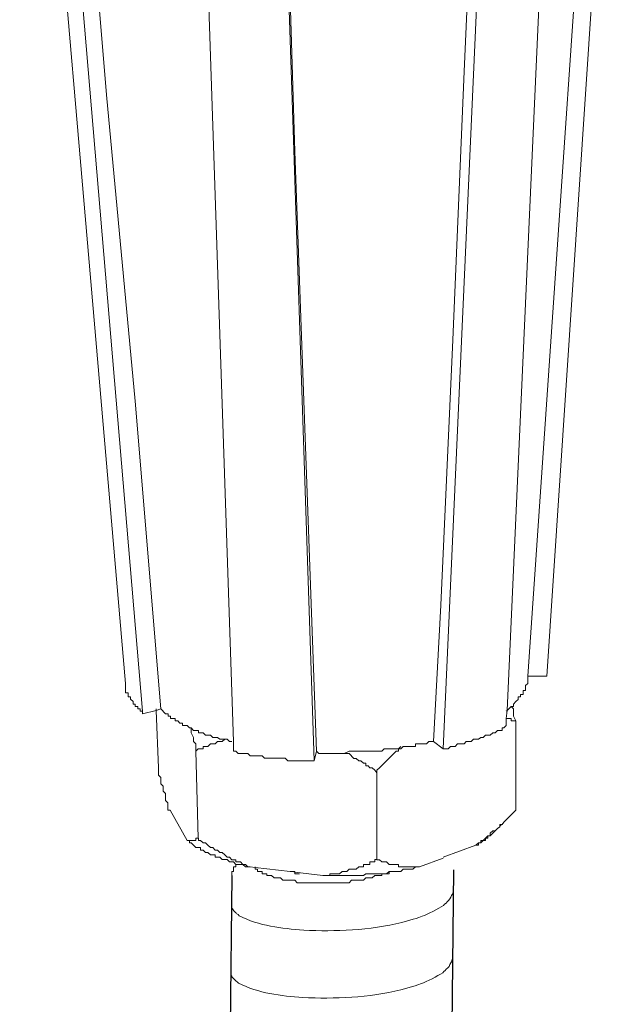
# Model space of a CAD drawing. Units: inches. Extents: x -5147 to -1540, y -6015 to -3131.
# Drawn here: x -1604 to -1564, y -5275 to -5210 of the extents above; entities that cross this region are included whole.
import ezdxf

# ---------------------------------------------------------------- set-up
doc = ezdxf.new("R2010")
doc.units = ezdxf.units.IN
doc.header["$MEASUREMENT"] = 0
doc.layers.add('layer 1', color=7, linetype='Continuous')

msp = doc.modelspace()

# ---------------------------------------------------------------- linework, layer by layer
for p, q in [((-1590.029, -5266.625), (-1594.581, -5662.335)), ((-1575.468, -5266.262), (-1580.019, -5661.973))]:
    msp.add_line(p, q)
at = {"layer": 'layer 1', "lineweight": 15}
for points in [[(-1597.015, -5253.999), (-1597.015, -5253.999), (-1603.974, -5173.423), (-1603.974, -5173.423)], [(-1595.911, -5255.825), (-1595.911, -5255.825), (-1602.724, -5175.32), (-1602.724, -5175.32)], [(-1569.332, -5253.531), (-1569.332, -5253.531), (-1564.25, -5176.985), (-1564.25, -5176.985)], [(-1576.15, -5258.301), (-1576.15, -5258.301), (-1572.581, -5178.882), (-1572.581, -5178.882)], [(-1584.629, -5259.087), (-1584.629, -5259.087), (-1587.253, -5180.096), (-1587.253, -5180.096)], [(-1570.588, -5253.531), (-1570.588, -5253.531), (-1569.33, -5253.531), (-1569.33, -5253.531)], [(-1571.374, -5256.468), (-1571.374, -5256.468), (-1571.374, -5262.33), (-1571.374, -5262.33)], [(-1576.776, -5257.822), (-1576.776, -5257.822), (-1576.15, -5258.3), (-1576.15, -5258.3)], [(-1592.399, -5258.45), (-1592.399, -5258.45), (-1592.239, -5264.171), (-1592.239, -5264.171)], [(-1584.629, -5259.081), (-1584.629, -5259.081), (-1584.482, -5258.448), (-1584.482, -5258.448)], [(-1580.504, -5259.872), (-1580.504, -5259.872), (-1580.504, -5265.586), (-1580.504, -5265.586)], [(-1594.078, -5262.33), (-1594.078, -5262.33), (-1592.974, -5264.321), (-1592.974, -5264.321)], [(-1571.374, -5262.33), (-1571.374, -5262.33), (-1572.005, -5262.962), (-1572.005, -5262.962)], [(-1572.318, -5263.264), (-1572.318, -5263.264), (-1572.42, -5263.385), (-1572.42, -5263.385)], [(-1572.896, -5263.85), (-1572.896, -5263.85), (-1573.06, -5264.01), (-1573.06, -5264.01)], [(-1572.733, -5263.689), (-1572.733, -5263.689), (-1572.892, -5263.849), (-1572.892, -5263.849)], [(-1576.15, -5265.421), (-1576.15, -5265.421), (-1573.998, -5264.636), (-1573.998, -5264.636)], [(-1577.708, -5266.051), (-1577.708, -5266.051), (-1576.15, -5265.477), (-1576.15, -5265.477)], [(-1588.511, -5266.051), (-1588.511, -5266.051), (-1588.511, -5266.205), (-1588.511, -5266.205)]]:
    msp.add_open_spline(points, degree=3, dxfattribs=at)
for points, knots in [([(-1594.704, -5255.677), (-1594.704, -5255.677), (-1596.378, -5235.45), (-1596.378, -5235.45), (-1596.378, -5235.45), (-1596.378, -5235.45), (-1598.261, -5215.307), (-1598.261, -5215.307), (-1598.261, -5215.307), (-1598.261, -5215.307), (-1601.627, -5174.992), (-1601.627, -5174.992)], [0, 0, 0, 0, 0.333333, 0.333333, 0.333333, 0.333333, 0.666667, 0.666667, 0.666667, 0.666667, 1, 1, 1, 1]), ([(-1565.354, -5177.146), (-1565.354, -5177.146), (-1565.354, -5177.293), (-1565.354, -5177.293), (-1565.354, -5177.293), (-1565.354, -5177.293), (-1570.59, -5253.532), (-1570.59, -5253.532), (-1570.59, -5253.532), (-1570.59, -5253.532), (-1570.59, -5253.686), (-1570.59, -5253.686)], [0, 0, 0, 0, 0.333333, 0.333333, 0.333333, 0.333333, 0.666667, 0.666667, 0.666667, 0.666667, 1, 1, 1, 1]), ([(-1572.007, -5256.768), (-1572.007, -5256.768), (-1572.007, -5256.309), (-1572.007, -5256.309), (-1572.007, -5256.309), (-1572.007, -5256.309), (-1571.949, -5255.784), (-1571.949, -5255.784), (-1571.949, -5255.784), (-1571.949, -5255.784), (-1568.443, -5177.93), (-1568.443, -5177.93)], [0, 0, 0, 0, 0.333333, 0.333333, 0.333333, 0.333333, 0.666667, 0.666667, 0.666667, 0.666667, 1, 1, 1, 1]), ([(-1573.207, -5178.717), (-1573.207, -5178.717), (-1574.778, -5213.781), (-1574.778, -5213.781), (-1574.778, -5213.781), (-1574.778, -5213.781), (-1575.518, -5231.403), (-1575.518, -5231.403), (-1575.518, -5231.403), (-1575.518, -5231.403), (-1576.296, -5248.859), (-1576.296, -5248.859), (-1576.296, -5248.859), (-1576.296, -5248.859), (-1576.776, -5257.824), (-1576.776, -5257.824)], [0, 0, 0, 0, 0.25, 0.25, 0.25, 0.25, 0.5, 0.5, 0.5, 0.5, 0.75, 0.75, 0.75, 0.75, 1, 1, 1, 1]), ([(-1589.93, -5258.45), (-1589.93, -5258.45), (-1589.93, -5257.818), (-1589.93, -5257.818), (-1589.93, -5257.818), (-1589.93, -5257.818), (-1592.547, -5179.452), (-1592.547, -5179.452)], [0, 0, 0, 0, 0.5, 0.5, 0.5, 0.5, 1, 1, 1, 1]), ([(-1584.482, -5258.45), (-1584.482, -5258.45), (-1585.901, -5219.031), (-1585.901, -5219.031), (-1585.901, -5219.031), (-1585.901, -5219.031), (-1587.101, -5179.606), (-1587.101, -5179.606)], [0, 0, 0, 0, 0.5, 0.5, 0.5, 0.5, 1, 1, 1, 1]), ([(-1570.588, -5253.686), (-1570.588, -5253.686), (-1570.588, -5253.999), (-1570.588, -5253.999), (-1570.588, -5253.999), (-1570.588, -5253.999), (-1570.747, -5254.146), (-1570.747, -5254.146), (-1570.747, -5254.146), (-1570.747, -5254.146), (-1570.747, -5254.472), (-1570.747, -5254.472), (-1570.747, -5254.472), (-1570.747, -5254.472), (-1570.901, -5254.472), (-1570.901, -5254.472), (-1570.901, -5254.472), (-1570.901, -5254.472), (-1570.901, -5254.727), (-1570.901, -5254.727), (-1570.901, -5254.727), (-1570.901, -5254.727), (-1571.06, -5254.727), (-1571.06, -5254.727), (-1571.06, -5254.727), (-1571.06, -5254.727), (-1571.06, -5254.888), (-1571.06, -5254.888), (-1571.06, -5254.888), (-1571.06, -5254.888), (-1571.214, -5254.888), (-1571.214, -5254.888), (-1571.214, -5254.888), (-1571.214, -5254.888), (-1571.214, -5255.047), (-1571.214, -5255.047), (-1571.214, -5255.047), (-1571.214, -5255.047), (-1571.374, -5255.194), (-1571.374, -5255.194), (-1571.374, -5255.194), (-1571.374, -5255.194), (-1571.527, -5255.36), (-1571.527, -5255.36), (-1571.527, -5255.36), (-1571.527, -5255.36), (-1571.527, -5255.512), (-1571.527, -5255.512), (-1571.527, -5255.512), (-1571.527, -5255.512), (-1571.687, -5255.512), (-1571.687, -5255.512), (-1571.687, -5255.512), (-1571.687, -5255.512), (-1571.846, -5255.679), (-1571.846, -5255.679), (-1571.846, -5255.679), (-1571.846, -5255.679), (-1571.947, -5255.782), (-1571.947, -5255.782), (-1571.947, -5255.782), (-1571.947, -5255.782), (-1572.005, -5255.825), (-1572.005, -5255.825)], [0, 0, 0, 0, 0.0625, 0.0625, 0.0625, 0.0625, 0.125, 0.125, 0.125, 0.125, 0.1875, 0.1875, 0.1875, 0.1875, 0.25, 0.25, 0.25, 0.25, 0.3125, 0.3125, 0.3125, 0.3125, 0.375, 0.375, 0.375, 0.375, 0.4375, 0.4375, 0.4375, 0.4375, 0.5, 0.5, 0.5, 0.5, 0.5625, 0.5625, 0.5625, 0.5625, 0.625, 0.625, 0.625, 0.625, 0.6875, 0.6875, 0.6875, 0.6875, 0.75, 0.75, 0.75, 0.75, 0.8125, 0.8125, 0.8125, 0.8125, 0.875, 0.875, 0.875, 0.875, 0.9375, 0.9375, 0.9375, 0.9375, 1, 1, 1, 1]), ([(-1597.015, -5253.999), (-1597.015, -5253.999), (-1597.015, -5254.626), (-1597.015, -5254.626), (-1597.015, -5254.626), (-1597.015, -5254.626), (-1596.849, -5254.626), (-1596.849, -5254.626), (-1596.849, -5254.626), (-1596.849, -5254.626), (-1596.849, -5254.886), (-1596.849, -5254.886), (-1596.849, -5254.886), (-1596.849, -5254.886), (-1596.702, -5254.886), (-1596.702, -5254.886), (-1596.702, -5254.886), (-1596.702, -5254.886), (-1596.702, -5255.045), (-1596.702, -5255.045), (-1596.702, -5255.045), (-1596.702, -5255.045), (-1596.53, -5255.199), (-1596.53, -5255.199), (-1596.53, -5255.199), (-1596.53, -5255.199), (-1596.53, -5255.359), (-1596.53, -5255.359), (-1596.53, -5255.359), (-1596.53, -5255.359), (-1596.377, -5255.359), (-1596.377, -5255.359), (-1596.377, -5255.359), (-1596.377, -5255.359), (-1596.377, -5255.512), (-1596.377, -5255.512), (-1596.377, -5255.512), (-1596.377, -5255.512), (-1596.217, -5255.512), (-1596.217, -5255.512), (-1596.217, -5255.512), (-1596.217, -5255.512), (-1596.217, -5255.679), (-1596.217, -5255.679), (-1596.217, -5255.679), (-1596.217, -5255.679), (-1596.063, -5255.679), (-1596.063, -5255.679), (-1596.063, -5255.679), (-1596.063, -5255.679), (-1596.063, -5255.825), (-1596.063, -5255.825), (-1596.063, -5255.825), (-1596.063, -5255.825), (-1595.911, -5255.825), (-1595.911, -5255.825), (-1595.911, -5255.825), (-1595.911, -5255.825), (-1595.911, -5255.997), (-1595.911, -5255.997)], [0, 0, 0, 0, 0.066667, 0.066667, 0.066667, 0.066667, 0.133333, 0.133333, 0.133333, 0.133333, 0.2, 0.2, 0.2, 0.2, 0.266667, 0.266667, 0.266667, 0.266667, 0.333333, 0.333333, 0.333333, 0.333333, 0.4, 0.4, 0.4, 0.4, 0.466667, 0.466667, 0.466667, 0.466667, 0.533333, 0.533333, 0.533333, 0.533333, 0.6, 0.6, 0.6, 0.6, 0.666667, 0.666667, 0.666667, 0.666667, 0.733333, 0.733333, 0.733333, 0.733333, 0.8, 0.8, 0.8, 0.8, 0.866667, 0.866667, 0.866667, 0.866667, 0.933333, 0.933333, 0.933333, 0.933333, 1, 1, 1, 1]), ([(-1595.911, -5255.994), (-1595.911, -5255.994), (-1595.012, -5255.784), (-1595.012, -5255.784), (-1595.012, -5255.784), (-1595.012, -5255.784), (-1594.704, -5255.675), (-1594.704, -5255.675)], [0, 0, 0, 0, 0.5, 0.5, 0.5, 0.5, 1, 1, 1, 1]), ([(-1595.01, -5255.677), (-1595.01, -5255.677), (-1595.01, -5255.786), (-1595.01, -5255.786), (-1595.01, -5255.786), (-1595.01, -5255.786), (-1594.864, -5259.545), (-1594.864, -5259.545)], [0, 0, 0, 0, 0.5, 0.5, 0.5, 0.5, 1, 1, 1, 1]), ([(-1590.029, -5257.822), (-1590.029, -5257.822), (-1590.194, -5257.822), (-1590.194, -5257.822), (-1590.194, -5257.822), (-1590.194, -5257.822), (-1590.348, -5257.668), (-1590.348, -5257.668), (-1590.348, -5257.668), (-1590.348, -5257.668), (-1590.82, -5257.668), (-1590.82, -5257.668), (-1590.82, -5257.668), (-1590.82, -5257.668), (-1590.974, -5257.559), (-1590.974, -5257.559), (-1590.974, -5257.559), (-1590.974, -5257.559), (-1591.293, -5257.559), (-1591.293, -5257.559), (-1591.293, -5257.559), (-1591.293, -5257.559), (-1591.447, -5257.405), (-1591.447, -5257.405), (-1591.447, -5257.405), (-1591.447, -5257.405), (-1591.76, -5257.405), (-1591.76, -5257.405), (-1591.76, -5257.405), (-1591.76, -5257.405), (-1591.924, -5257.241), (-1591.924, -5257.241), (-1591.924, -5257.241), (-1591.924, -5257.241), (-1592.237, -5257.241), (-1592.237, -5257.241), (-1592.237, -5257.241), (-1592.237, -5257.241), (-1592.237, -5257.092), (-1592.237, -5257.092), (-1592.237, -5257.092), (-1592.237, -5257.092), (-1592.545, -5257.092), (-1592.545, -5257.092), (-1592.545, -5257.092), (-1592.545, -5257.092), (-1592.71, -5256.928), (-1592.71, -5256.928), (-1592.71, -5256.928), (-1592.71, -5256.928), (-1592.818, -5256.928), (-1592.818, -5256.928), (-1592.818, -5256.928), (-1592.818, -5256.928), (-1592.972, -5256.768), (-1592.972, -5256.768), (-1592.972, -5256.768), (-1592.972, -5256.768), (-1593.285, -5256.768), (-1593.285, -5256.768), (-1593.285, -5256.768), (-1593.285, -5256.768), (-1593.285, -5256.62), (-1593.285, -5256.62), (-1593.285, -5256.62), (-1593.285, -5256.62), (-1593.445, -5256.62), (-1593.445, -5256.62), (-1593.445, -5256.62), (-1593.445, -5256.62), (-1593.591, -5256.468), (-1593.591, -5256.468), (-1593.591, -5256.468), (-1593.591, -5256.468), (-1593.758, -5256.468), (-1593.758, -5256.468), (-1593.758, -5256.468), (-1593.758, -5256.468), (-1593.758, -5256.309), (-1593.758, -5256.309), (-1593.758, -5256.309), (-1593.758, -5256.309), (-1594.076, -5256.309), (-1594.076, -5256.309), (-1594.076, -5256.309), (-1594.076, -5256.309), (-1594.076, -5256.142), (-1594.076, -5256.142), (-1594.076, -5256.142), (-1594.076, -5256.142), (-1594.23, -5256.142), (-1594.23, -5256.142), (-1594.23, -5256.142), (-1594.23, -5256.142), (-1594.23, -5255.996), (-1594.23, -5255.996), (-1594.23, -5255.996), (-1594.23, -5255.996), (-1594.384, -5255.996), (-1594.384, -5255.996), (-1594.384, -5255.996), (-1594.384, -5255.996), (-1594.702, -5255.675), (-1594.702, -5255.675)], [0, 0, 0, 0, 0.038462, 0.038462, 0.038462, 0.038462, 0.076923, 0.076923, 0.076923, 0.076923, 0.115385, 0.115385, 0.115385, 0.115385, 0.153846, 0.153846, 0.153846, 0.153846, 0.192308, 0.192308, 0.192308, 0.192308, 0.230769, 0.230769, 0.230769, 0.230769, 0.269231, 0.269231, 0.269231, 0.269231, 0.307692, 0.307692, 0.307692, 0.307692, 0.346154, 0.346154, 0.346154, 0.346154, 0.384615, 0.384615, 0.384615, 0.384615, 0.423077, 0.423077, 0.423077, 0.423077, 0.461538, 0.461538, 0.461538, 0.461538, 0.5, 0.5, 0.5, 0.5, 0.538462, 0.538462, 0.538462, 0.538462, 0.576923, 0.576923, 0.576923, 0.576923, 0.615385, 0.615385, 0.615385, 0.615385, 0.653846, 0.653846, 0.653846, 0.653846, 0.692308, 0.692308, 0.692308, 0.692308, 0.730769, 0.730769, 0.730769, 0.730769, 0.769231, 0.769231, 0.769231, 0.769231, 0.807692, 0.807692, 0.807692, 0.807692, 0.846154, 0.846154, 0.846154, 0.846154, 0.884615, 0.884615, 0.884615, 0.884615, 0.923077, 0.923077, 0.923077, 0.923077, 0.961538, 0.961538, 0.961538, 0.961538, 1, 1, 1, 1]), ([(-1571.688, -5255.514), (-1571.688, -5255.514), (-1571.529, -5255.673), (-1571.529, -5255.673), (-1571.529, -5255.673), (-1571.529, -5255.673), (-1571.529, -5256.146), (-1571.529, -5256.146), (-1571.529, -5256.146), (-1571.529, -5256.146), (-1571.375, -5256.466), (-1571.375, -5256.466)], [0, 0, 0, 0, 0.333333, 0.333333, 0.333333, 0.333333, 0.666667, 0.666667, 0.666667, 0.666667, 1, 1, 1, 1]), ([(-1571.374, -5256.468), (-1571.374, -5256.468), (-1571.687, -5256.468), (-1571.687, -5256.468), (-1571.687, -5256.468), (-1571.687, -5256.468), (-1571.687, -5256.309), (-1571.687, -5256.309), (-1571.687, -5256.309), (-1571.687, -5256.309), (-1572.005, -5256.309), (-1572.005, -5256.309)], [0, 0, 0, 0, 0.333333, 0.333333, 0.333333, 0.333333, 0.666667, 0.666667, 0.666667, 0.666667, 1, 1, 1, 1]), ([(-1592.399, -5258.45), (-1592.399, -5258.45), (-1592.399, -5257.977), (-1592.399, -5257.977), (-1592.399, -5257.977), (-1592.399, -5257.977), (-1592.545, -5257.818), (-1592.545, -5257.818), (-1592.545, -5257.818), (-1592.545, -5257.818), (-1592.545, -5257.557), (-1592.545, -5257.557), (-1592.545, -5257.557), (-1592.545, -5257.557), (-1592.712, -5257.25), (-1592.712, -5257.25), (-1592.712, -5257.25), (-1592.712, -5257.25), (-1592.712, -5256.931), (-1592.712, -5256.931)], [0, 0, 0, 0, 0.2, 0.2, 0.2, 0.2, 0.4, 0.4, 0.4, 0.4, 0.6, 0.6, 0.6, 0.6, 0.8, 0.8, 0.8, 0.8, 1, 1, 1, 1]), ([(-1576.15, -5258.301), (-1576.15, -5258.301), (-1575.831, -5258.301), (-1575.831, -5258.301), (-1575.831, -5258.301), (-1575.831, -5258.301), (-1575.67, -5258.142), (-1575.67, -5258.142), (-1575.67, -5258.142), (-1575.67, -5258.142), (-1575.352, -5258.142), (-1575.352, -5258.142), (-1575.352, -5258.142), (-1575.352, -5258.142), (-1575.205, -5257.976), (-1575.205, -5257.976), (-1575.205, -5257.976), (-1575.205, -5257.976), (-1574.778, -5257.976), (-1574.778, -5257.976), (-1574.778, -5257.976), (-1574.778, -5257.976), (-1574.629, -5257.822), (-1574.629, -5257.822), (-1574.629, -5257.822), (-1574.629, -5257.822), (-1574.318, -5257.822), (-1574.318, -5257.822), (-1574.318, -5257.822), (-1574.318, -5257.822), (-1574.152, -5257.662), (-1574.152, -5257.662), (-1574.152, -5257.662), (-1574.152, -5257.662), (-1573.839, -5257.662), (-1573.839, -5257.662), (-1573.839, -5257.662), (-1573.839, -5257.662), (-1573.679, -5257.561), (-1573.679, -5257.561), (-1573.679, -5257.561), (-1573.679, -5257.561), (-1573.533, -5257.561), (-1573.533, -5257.561), (-1573.533, -5257.561), (-1573.533, -5257.561), (-1573.366, -5257.402), (-1573.366, -5257.402), (-1573.366, -5257.402), (-1573.366, -5257.402), (-1573.06, -5257.402), (-1573.06, -5257.402), (-1573.06, -5257.402), (-1573.06, -5257.402), (-1572.894, -5257.248), (-1572.894, -5257.248), (-1572.894, -5257.248), (-1572.894, -5257.248), (-1572.735, -5257.248), (-1572.735, -5257.248), (-1572.735, -5257.248), (-1572.735, -5257.248), (-1572.581, -5257.094), (-1572.581, -5257.094), (-1572.581, -5257.094), (-1572.581, -5257.094), (-1572.268, -5257.094), (-1572.268, -5257.094), (-1572.268, -5257.094), (-1572.268, -5257.094), (-1572.268, -5256.928), (-1572.268, -5256.928), (-1572.268, -5256.928), (-1572.268, -5256.928), (-1572.159, -5256.928), (-1572.159, -5256.928), (-1572.159, -5256.928), (-1572.159, -5256.928), (-1572.005, -5256.768), (-1572.005, -5256.768)], [0, 0, 0, 0, 0.05, 0.05, 0.05, 0.05, 0.1, 0.1, 0.1, 0.1, 0.15, 0.15, 0.15, 0.15, 0.2, 0.2, 0.2, 0.2, 0.25, 0.25, 0.25, 0.25, 0.3, 0.3, 0.3, 0.3, 0.35, 0.35, 0.35, 0.35, 0.4, 0.4, 0.4, 0.4, 0.45, 0.45, 0.45, 0.45, 0.5, 0.5, 0.5, 0.5, 0.55, 0.55, 0.55, 0.55, 0.6, 0.6, 0.6, 0.6, 0.65, 0.65, 0.65, 0.65, 0.7, 0.7, 0.7, 0.7, 0.75, 0.75, 0.75, 0.75, 0.8, 0.8, 0.8, 0.8, 0.85, 0.85, 0.85, 0.85, 0.9, 0.9, 0.9, 0.9, 0.95, 0.95, 0.95, 0.95, 1, 1, 1, 1]), ([(-1590.502, -5257.666), (-1590.502, -5257.666), (-1590.663, -5257.818), (-1590.663, -5257.818), (-1590.663, -5257.818), (-1590.663, -5257.818), (-1590.974, -5257.818), (-1590.974, -5257.818), (-1590.974, -5257.818), (-1590.974, -5257.818), (-1591.141, -5257.977), (-1591.141, -5257.977), (-1591.141, -5257.977), (-1591.141, -5257.977), (-1591.448, -5257.977), (-1591.448, -5257.977), (-1591.448, -5257.977), (-1591.448, -5257.977), (-1591.613, -5258.138), (-1591.613, -5258.138), (-1591.613, -5258.138), (-1591.613, -5258.138), (-1591.926, -5258.138), (-1591.926, -5258.138), (-1591.926, -5258.138), (-1591.926, -5258.138), (-1591.926, -5258.303), (-1591.926, -5258.303), (-1591.926, -5258.303), (-1591.926, -5258.303), (-1592.239, -5258.303), (-1592.239, -5258.303), (-1592.239, -5258.303), (-1592.239, -5258.303), (-1592.399, -5258.45), (-1592.399, -5258.45)], [0, 0, 0, 0, 0.111111, 0.111111, 0.111111, 0.111111, 0.222222, 0.222222, 0.222222, 0.222222, 0.333333, 0.333333, 0.333333, 0.333333, 0.444444, 0.444444, 0.444444, 0.444444, 0.555556, 0.555556, 0.555556, 0.555556, 0.666667, 0.666667, 0.666667, 0.666667, 0.777778, 0.777778, 0.777778, 0.777778, 0.888889, 0.888889, 0.888889, 0.888889, 1, 1, 1, 1]), ([(-1576.776, -5257.822), (-1576.776, -5257.822), (-1577.082, -5257.822), (-1577.082, -5257.822), (-1577.082, -5257.822), (-1577.082, -5257.822), (-1577.248, -5257.974), (-1577.248, -5257.974), (-1577.248, -5257.974), (-1577.248, -5257.974), (-1577.976, -5257.974), (-1577.976, -5257.974), (-1577.976, -5257.974), (-1577.976, -5257.974), (-1577.976, -5258.14), (-1577.976, -5258.14), (-1577.976, -5258.14), (-1577.976, -5258.14), (-1578.769, -5258.14), (-1578.769, -5258.14), (-1578.769, -5258.14), (-1578.769, -5258.14), (-1578.928, -5258.294), (-1578.928, -5258.294), (-1578.928, -5258.294), (-1578.928, -5258.294), (-1580.026, -5258.294), (-1580.026, -5258.294), (-1580.026, -5258.294), (-1580.026, -5258.294), (-1580.178, -5258.453), (-1580.178, -5258.453), (-1580.178, -5258.453), (-1580.178, -5258.453), (-1581.073, -5258.453), (-1581.073, -5258.453), (-1581.073, -5258.453), (-1581.073, -5258.453), (-1581.865, -5258.453), (-1581.865, -5258.453), (-1581.865, -5258.453), (-1581.865, -5258.453), (-1582.33, -5258.453), (-1582.33, -5258.453), (-1582.33, -5258.453), (-1582.33, -5258.453), (-1582.651, -5258.613), (-1582.651, -5258.613), (-1582.651, -5258.613), (-1582.651, -5258.613), (-1584.316, -5258.613), (-1584.316, -5258.613), (-1584.316, -5258.613), (-1584.316, -5258.613), (-1584.482, -5258.453), (-1584.482, -5258.453)], [0, 0, 0, 0, 0.071429, 0.071429, 0.071429, 0.071429, 0.142857, 0.142857, 0.142857, 0.142857, 0.214286, 0.214286, 0.214286, 0.214286, 0.285714, 0.285714, 0.285714, 0.285714, 0.357143, 0.357143, 0.357143, 0.357143, 0.428571, 0.428571, 0.428571, 0.428571, 0.5, 0.5, 0.5, 0.5, 0.571429, 0.571429, 0.571429, 0.571429, 0.642857, 0.642857, 0.642857, 0.642857, 0.714286, 0.714286, 0.714286, 0.714286, 0.785714, 0.785714, 0.785714, 0.785714, 0.857143, 0.857143, 0.857143, 0.857143, 0.928571, 0.928571, 0.928571, 0.928571, 1, 1, 1, 1]), ([(-1578.928, -5258.138), (-1578.928, -5258.138), (-1579.082, -5258.3), (-1579.082, -5258.3), (-1579.082, -5258.3), (-1579.082, -5258.3), (-1579.082, -5258.452), (-1579.082, -5258.452), (-1579.082, -5258.452), (-1579.082, -5258.452), (-1579.241, -5258.452), (-1579.241, -5258.452), (-1579.241, -5258.452), (-1579.663, -5258.873), (-1580.07, -5259.3), (-1580.504, -5259.709), (-1580.504, -5259.709), (-1580.504, -5259.709), (-1580.504, -5259.869), (-1580.504, -5259.869)], [0, 0, 0, 0, 0.2, 0.2, 0.2, 0.2, 0.4, 0.4, 0.4, 0.4, 0.6, 0.6, 0.6, 0.6, 0.8, 0.8, 0.8, 0.8, 1, 1, 1, 1]), ([(-1589.93, -5258.45), (-1589.93, -5258.45), (-1589.776, -5258.45), (-1589.776, -5258.45), (-1589.776, -5258.45), (-1589.776, -5258.45), (-1589.617, -5258.611), (-1589.617, -5258.611), (-1589.617, -5258.611), (-1589.617, -5258.611), (-1588.985, -5258.611), (-1588.985, -5258.611), (-1588.985, -5258.611), (-1588.985, -5258.611), (-1588.831, -5258.763), (-1588.831, -5258.763), (-1588.831, -5258.763), (-1588.831, -5258.763), (-1588.046, -5258.763), (-1588.046, -5258.763), (-1588.046, -5258.763), (-1588.046, -5258.763), (-1587.887, -5258.924), (-1587.887, -5258.924), (-1587.887, -5258.924), (-1587.887, -5258.924), (-1586.526, -5258.924), (-1586.526, -5258.924), (-1586.526, -5258.924), (-1586.526, -5258.924), (-1586.366, -5259.083), (-1586.366, -5259.083), (-1586.366, -5259.083), (-1586.366, -5259.083), (-1586.053, -5259.083), (-1586.053, -5259.083), (-1586.053, -5259.083), (-1586.053, -5259.083), (-1585.103, -5259.083), (-1585.103, -5259.083), (-1585.103, -5259.083), (-1585.103, -5259.083), (-1584.631, -5259.083), (-1584.631, -5259.083)], [0, 0, 0, 0, 0.090909, 0.090909, 0.090909, 0.090909, 0.181818, 0.181818, 0.181818, 0.181818, 0.272727, 0.272727, 0.272727, 0.272727, 0.363636, 0.363636, 0.363636, 0.363636, 0.454545, 0.454545, 0.454545, 0.454545, 0.545455, 0.545455, 0.545455, 0.545455, 0.636364, 0.636364, 0.636364, 0.636364, 0.727273, 0.727273, 0.727273, 0.727273, 0.818182, 0.818182, 0.818182, 0.818182, 0.909091, 0.909091, 0.909091, 0.909091, 1, 1, 1, 1]), ([(-1580.504, -5259.872), (-1580.504, -5259.872), (-1580.651, -5259.713), (-1580.651, -5259.713), (-1580.651, -5259.713), (-1580.651, -5259.713), (-1580.812, -5259.547), (-1580.812, -5259.547), (-1580.812, -5259.547), (-1580.812, -5259.547), (-1580.971, -5259.547), (-1580.971, -5259.547), (-1580.971, -5259.547), (-1580.971, -5259.547), (-1581.073, -5259.407), (-1581.073, -5259.407), (-1581.073, -5259.407), (-1581.073, -5259.407), (-1581.226, -5259.407), (-1581.226, -5259.407), (-1581.226, -5259.407), (-1581.226, -5259.407), (-1581.226, -5259.233), (-1581.226, -5259.233), (-1581.226, -5259.233), (-1581.226, -5259.233), (-1581.386, -5259.233), (-1581.386, -5259.233), (-1581.386, -5259.233), (-1581.386, -5259.233), (-1581.552, -5259.081), (-1581.552, -5259.081), (-1581.552, -5259.081), (-1581.552, -5259.081), (-1581.699, -5259.081), (-1581.699, -5259.081), (-1581.699, -5259.081), (-1581.699, -5259.081), (-1581.865, -5258.928), (-1581.865, -5258.928), (-1581.865, -5258.928), (-1581.865, -5258.928), (-1582.017, -5258.928), (-1582.017, -5258.928), (-1582.017, -5258.928), (-1582.017, -5258.928), (-1582.33, -5258.614), (-1582.33, -5258.614), (-1582.33, -5258.614), (-1582.33, -5258.614), (-1582.651, -5258.614), (-1582.651, -5258.614)], [0, 0, 0, 0, 0.076923, 0.076923, 0.076923, 0.076923, 0.153846, 0.153846, 0.153846, 0.153846, 0.230769, 0.230769, 0.230769, 0.230769, 0.307692, 0.307692, 0.307692, 0.307692, 0.384615, 0.384615, 0.384615, 0.384615, 0.461538, 0.461538, 0.461538, 0.461538, 0.538462, 0.538462, 0.538462, 0.538462, 0.615385, 0.615385, 0.615385, 0.615385, 0.692308, 0.692308, 0.692308, 0.692308, 0.769231, 0.769231, 0.769231, 0.769231, 0.846154, 0.846154, 0.846154, 0.846154, 0.923077, 0.923077, 0.923077, 0.923077, 1, 1, 1, 1]), ([(-1594.078, -5262.33), (-1594.078, -5262.33), (-1594.232, -5262.33), (-1594.232, -5262.33), (-1594.232, -5262.33), (-1594.232, -5262.33), (-1594.232, -5261.858), (-1594.232, -5261.858), (-1594.232, -5261.858), (-1594.232, -5261.858), (-1594.386, -5261.697), (-1594.386, -5261.697), (-1594.386, -5261.697), (-1594.386, -5261.697), (-1594.386, -5261.237), (-1594.386, -5261.237), (-1594.386, -5261.237), (-1594.386, -5261.237), (-1594.55, -5261.072), (-1594.55, -5261.072), (-1594.55, -5261.072), (-1594.55, -5261.072), (-1594.55, -5260.759), (-1594.55, -5260.759), (-1594.55, -5260.759), (-1594.55, -5260.759), (-1594.704, -5260.6), (-1594.704, -5260.6), (-1594.704, -5260.6), (-1594.704, -5260.6), (-1594.704, -5260.191), (-1594.704, -5260.191), (-1594.704, -5260.191), (-1594.704, -5260.191), (-1594.864, -5260.024), (-1594.864, -5260.024), (-1594.864, -5260.024), (-1594.864, -5260.024), (-1594.864, -5259.545), (-1594.864, -5259.545)], [0, 0, 0, 0, 0.1, 0.1, 0.1, 0.1, 0.2, 0.2, 0.2, 0.2, 0.3, 0.3, 0.3, 0.3, 0.4, 0.4, 0.4, 0.4, 0.5, 0.5, 0.5, 0.5, 0.6, 0.6, 0.6, 0.6, 0.7, 0.7, 0.7, 0.7, 0.8, 0.8, 0.8, 0.8, 0.9, 0.9, 0.9, 0.9, 1, 1, 1, 1]), ([(-1572.007, -5262.958), (-1572.007, -5262.958), (-1572.159, -5263.119), (-1572.159, -5263.119), (-1572.159, -5263.119), (-1572.159, -5263.119), (-1572.268, -5263.266), (-1572.268, -5263.266), (-1572.268, -5263.266), (-1572.268, -5263.266), (-1572.421, -5263.266), (-1572.421, -5263.266), (-1572.421, -5263.266), (-1572.421, -5263.266), (-1572.421, -5263.432), (-1572.421, -5263.432), (-1572.421, -5263.432), (-1572.421, -5263.432), (-1572.581, -5263.539), (-1572.581, -5263.539), (-1572.581, -5263.539), (-1572.581, -5263.539), (-1572.735, -5263.687), (-1572.735, -5263.687), (-1572.735, -5263.687), (-1572.735, -5263.687), (-1572.894, -5263.687), (-1572.894, -5263.687), (-1572.894, -5263.687), (-1572.894, -5263.687), (-1573.06, -5263.852), (-1573.06, -5263.852), (-1573.06, -5263.852), (-1573.06, -5263.852), (-1573.06, -5264.013), (-1573.06, -5264.013), (-1573.06, -5264.013), (-1573.06, -5264.013), (-1573.207, -5264.013), (-1573.207, -5264.013), (-1573.207, -5264.013), (-1573.207, -5264.013), (-1573.366, -5264.165), (-1573.366, -5264.165), (-1573.366, -5264.165), (-1573.366, -5264.165), (-1573.533, -5264.319), (-1573.533, -5264.319), (-1573.533, -5264.319), (-1573.533, -5264.319), (-1573.679, -5264.319), (-1573.679, -5264.319), (-1573.679, -5264.319), (-1573.679, -5264.319), (-1573.679, -5264.473), (-1573.679, -5264.473), (-1573.679, -5264.473), (-1573.679, -5264.473), (-1573.839, -5264.473), (-1573.839, -5264.473), (-1573.839, -5264.473), (-1573.839, -5264.473), (-1573.998, -5264.638), (-1573.998, -5264.638)], [0, 0, 0, 0, 0.0625, 0.0625, 0.0625, 0.0625, 0.125, 0.125, 0.125, 0.125, 0.1875, 0.1875, 0.1875, 0.1875, 0.25, 0.25, 0.25, 0.25, 0.3125, 0.3125, 0.3125, 0.3125, 0.375, 0.375, 0.375, 0.375, 0.4375, 0.4375, 0.4375, 0.4375, 0.5, 0.5, 0.5, 0.5, 0.5625, 0.5625, 0.5625, 0.5625, 0.625, 0.625, 0.625, 0.625, 0.6875, 0.6875, 0.6875, 0.6875, 0.75, 0.75, 0.75, 0.75, 0.8125, 0.8125, 0.8125, 0.8125, 0.875, 0.875, 0.875, 0.875, 0.9375, 0.9375, 0.9375, 0.9375, 1, 1, 1, 1]), ([(-1592.239, -5264.169), (-1592.239, -5264.169), (-1592.399, -5264.169), (-1592.399, -5264.169), (-1592.399, -5264.169), (-1592.399, -5264.169), (-1592.399, -5264.315), (-1592.399, -5264.315), (-1592.399, -5264.315), (-1592.399, -5264.315), (-1592.974, -5264.315), (-1592.974, -5264.315)], [0, 0, 0, 0, 0.333333, 0.333333, 0.333333, 0.333333, 0.666667, 0.666667, 0.666667, 0.666667, 1, 1, 1, 1]), ([(-1588.828, -5266.051), (-1588.828, -5266.051), (-1588.982, -5266.051), (-1588.982, -5266.051), (-1588.982, -5266.051), (-1588.982, -5266.051), (-1589.148, -5265.899), (-1589.148, -5265.899), (-1589.148, -5265.899), (-1589.148, -5265.899), (-1589.307, -5265.899), (-1589.307, -5265.899), (-1589.307, -5265.899), (-1589.307, -5265.899), (-1589.461, -5265.733), (-1589.461, -5265.733), (-1589.461, -5265.733), (-1589.461, -5265.733), (-1589.774, -5265.733), (-1589.774, -5265.733), (-1589.774, -5265.733), (-1589.774, -5265.733), (-1589.774, -5265.586), (-1589.774, -5265.586), (-1589.774, -5265.586), (-1589.774, -5265.586), (-1590.029, -5265.586), (-1590.029, -5265.586), (-1590.029, -5265.586), (-1590.029, -5265.586), (-1590.194, -5265.419), (-1590.194, -5265.419), (-1590.194, -5265.419), (-1590.194, -5265.419), (-1590.348, -5265.419), (-1590.348, -5265.419), (-1590.348, -5265.419), (-1590.348, -5265.419), (-1590.502, -5265.266), (-1590.502, -5265.266), (-1590.502, -5265.266), (-1590.502, -5265.266), (-1590.661, -5265.114), (-1590.661, -5265.114), (-1590.661, -5265.114), (-1590.661, -5265.114), (-1590.828, -5265.114), (-1590.828, -5265.114), (-1590.828, -5265.114), (-1590.828, -5265.114), (-1590.974, -5264.96), (-1590.974, -5264.96), (-1590.974, -5264.96), (-1590.974, -5264.96), (-1591.139, -5264.96), (-1591.139, -5264.96), (-1591.139, -5264.96), (-1591.139, -5264.96), (-1591.293, -5264.793), (-1591.293, -5264.793), (-1591.293, -5264.793), (-1591.293, -5264.793), (-1591.447, -5264.793), (-1591.447, -5264.793), (-1591.447, -5264.793), (-1591.447, -5264.793), (-1591.613, -5264.634), (-1591.613, -5264.634), (-1591.613, -5264.634), (-1591.613, -5264.634), (-1591.76, -5264.475), (-1591.76, -5264.475), (-1591.76, -5264.475), (-1591.76, -5264.475), (-1591.924, -5264.475), (-1591.924, -5264.475), (-1591.924, -5264.475), (-1591.924, -5264.475), (-1592.085, -5264.321), (-1592.085, -5264.321), (-1592.085, -5264.321), (-1592.085, -5264.321), (-1592.237, -5264.321), (-1592.237, -5264.321), (-1592.237, -5264.321), (-1592.237, -5264.321), (-1592.237, -5264.169), (-1592.237, -5264.169)], [0, 0, 0, 0, 0.045455, 0.045455, 0.045455, 0.045455, 0.090909, 0.090909, 0.090909, 0.090909, 0.136364, 0.136364, 0.136364, 0.136364, 0.181818, 0.181818, 0.181818, 0.181818, 0.227273, 0.227273, 0.227273, 0.227273, 0.272727, 0.272727, 0.272727, 0.272727, 0.318182, 0.318182, 0.318182, 0.318182, 0.363636, 0.363636, 0.363636, 0.363636, 0.409091, 0.409091, 0.409091, 0.409091, 0.454545, 0.454545, 0.454545, 0.454545, 0.5, 0.5, 0.5, 0.5, 0.545455, 0.545455, 0.545455, 0.545455, 0.590909, 0.590909, 0.590909, 0.590909, 0.636364, 0.636364, 0.636364, 0.636364, 0.681818, 0.681818, 0.681818, 0.681818, 0.727273, 0.727273, 0.727273, 0.727273, 0.772727, 0.772727, 0.772727, 0.772727, 0.818182, 0.818182, 0.818182, 0.818182, 0.863636, 0.863636, 0.863636, 0.863636, 0.909091, 0.909091, 0.909091, 0.909091, 0.954545, 0.954545, 0.954545, 0.954545, 1, 1, 1, 1]), ([(-1573.207, -5264.013), (-1573.207, -5264.013), (-1573.207, -5264.165), (-1573.207, -5264.165), (-1573.207, -5264.165), (-1573.207, -5264.165), (-1573.366, -5264.165), (-1573.366, -5264.165), (-1573.366, -5264.165), (-1573.366, -5264.165), (-1573.366, -5264.319), (-1573.366, -5264.319), (-1573.366, -5264.319), (-1573.366, -5264.319), (-1573.533, -5264.319), (-1573.533, -5264.319), (-1573.533, -5264.319), (-1573.533, -5264.319), (-1573.679, -5264.473), (-1573.679, -5264.473)], [0, 0, 0, 0, 0.2, 0.2, 0.2, 0.2, 0.4, 0.4, 0.4, 0.4, 0.6, 0.6, 0.6, 0.6, 0.8, 0.8, 0.8, 0.8, 1, 1, 1, 1]), ([(-1592.818, -5264.319), (-1592.818, -5264.319), (-1592.818, -5264.471), (-1592.818, -5264.471), (-1592.818, -5264.471), (-1592.818, -5264.471), (-1592.71, -5264.471), (-1592.71, -5264.471), (-1592.71, -5264.471), (-1592.71, -5264.471), (-1592.545, -5264.638), (-1592.545, -5264.638), (-1592.545, -5264.638), (-1592.545, -5264.638), (-1592.397, -5264.791), (-1592.397, -5264.791), (-1592.397, -5264.791), (-1592.397, -5264.791), (-1592.085, -5264.791), (-1592.085, -5264.791), (-1592.085, -5264.791), (-1592.085, -5264.791), (-1592.085, -5264.963), (-1592.085, -5264.963), (-1592.085, -5264.963), (-1592.085, -5264.963), (-1591.924, -5264.963), (-1591.924, -5264.963), (-1591.924, -5264.963), (-1591.924, -5264.963), (-1591.76, -5265.11), (-1591.76, -5265.11), (-1591.76, -5265.11), (-1591.76, -5265.11), (-1591.613, -5265.11), (-1591.613, -5265.11), (-1591.613, -5265.11), (-1591.613, -5265.11), (-1591.447, -5265.264), (-1591.447, -5265.264), (-1591.447, -5265.264), (-1591.447, -5265.264), (-1591.139, -5265.264), (-1591.139, -5265.264), (-1591.139, -5265.264), (-1591.139, -5265.264), (-1591.139, -5265.423), (-1591.139, -5265.423), (-1591.139, -5265.423), (-1591.139, -5265.423), (-1590.82, -5265.423), (-1590.82, -5265.423), (-1590.82, -5265.423), (-1590.82, -5265.423), (-1590.661, -5265.582), (-1590.661, -5265.582), (-1590.661, -5265.582), (-1590.661, -5265.582), (-1590.348, -5265.582), (-1590.348, -5265.582), (-1590.348, -5265.582), (-1590.348, -5265.582), (-1590.194, -5265.736), (-1590.194, -5265.736), (-1590.194, -5265.736), (-1590.194, -5265.736), (-1589.926, -5265.736), (-1589.926, -5265.736), (-1589.926, -5265.736), (-1589.926, -5265.736), (-1589.774, -5265.895), (-1589.774, -5265.895)], [0, 0, 0, 0, 0.055556, 0.055556, 0.055556, 0.055556, 0.111111, 0.111111, 0.111111, 0.111111, 0.166667, 0.166667, 0.166667, 0.166667, 0.222222, 0.222222, 0.222222, 0.222222, 0.277778, 0.277778, 0.277778, 0.277778, 0.333333, 0.333333, 0.333333, 0.333333, 0.388889, 0.388889, 0.388889, 0.388889, 0.444444, 0.444444, 0.444444, 0.444444, 0.5, 0.5, 0.5, 0.5, 0.555556, 0.555556, 0.555556, 0.555556, 0.611111, 0.611111, 0.611111, 0.611111, 0.666667, 0.666667, 0.666667, 0.666667, 0.722222, 0.722222, 0.722222, 0.722222, 0.777778, 0.777778, 0.777778, 0.777778, 0.833333, 0.833333, 0.833333, 0.833333, 0.888889, 0.888889, 0.888889, 0.888889, 0.944444, 0.944444, 0.944444, 0.944444, 1, 1, 1, 1]), ([(-1573.84, -5264.475), (-1573.84, -5264.475), (-1573.84, -5264.634), (-1573.84, -5264.634), (-1573.84, -5264.634), (-1573.84, -5264.634), (-1574, -5264.634), (-1574, -5264.634)], [0, 0, 0, 0, 0.5, 0.5, 0.5, 0.5, 1, 1, 1, 1]), ([(-1590.029, -5266.625), (-1590.029, -5266.625), (-1590.029, -5266.37), (-1590.029, -5266.37), (-1590.029, -5266.37), (-1590.029, -5266.37), (-1589.926, -5266.37), (-1589.926, -5266.37), (-1589.926, -5266.37), (-1589.926, -5266.37), (-1589.926, -5266.051), (-1589.926, -5266.051), (-1589.926, -5266.051), (-1589.926, -5266.051), (-1589.774, -5266.051), (-1589.774, -5266.051), (-1589.774, -5266.051), (-1589.774, -5266.051), (-1589.774, -5265.897), (-1589.774, -5265.897), (-1589.774, -5265.897), (-1589.774, -5265.897), (-1589.613, -5265.897), (-1589.613, -5265.897)], [0, 0, 0, 0, 0.166667, 0.166667, 0.166667, 0.166667, 0.333333, 0.333333, 0.333333, 0.333333, 0.5, 0.5, 0.5, 0.5, 0.666667, 0.666667, 0.666667, 0.666667, 0.833333, 0.833333, 0.833333, 0.833333, 1, 1, 1, 1]), ([(-1589.615, -5265.895), (-1589.615, -5265.895), (-1589.307, -5265.895), (-1589.307, -5265.895), (-1589.307, -5265.895), (-1589.307, -5265.895), (-1589.148, -5266.049), (-1589.148, -5266.049), (-1589.148, -5266.049), (-1589.148, -5266.049), (-1588.982, -5266.049), (-1588.982, -5266.049)], [0, 0, 0, 0, 0.333333, 0.333333, 0.333333, 0.333333, 0.666667, 0.666667, 0.666667, 0.666667, 1, 1, 1, 1]), ([(-1588.831, -5266.051), (-1588.831, -5266.051), (-1588.513, -5266.109), (-1588.513, -5266.109), (-1588.513, -5266.109), (-1588.513, -5266.109), (-1586.214, -5266.371), (-1586.214, -5266.371)], [0, 0, 0, 0, 0.5, 0.5, 0.5, 0.5, 1, 1, 1, 1]), ([(-1580.504, -5265.584), (-1580.504, -5265.584), (-1580.651, -5265.584), (-1580.651, -5265.584), (-1580.651, -5265.584), (-1580.651, -5265.584), (-1580.651, -5265.731), (-1580.651, -5265.731), (-1580.651, -5265.731), (-1580.651, -5265.731), (-1580.971, -5265.731), (-1580.971, -5265.731), (-1580.971, -5265.731), (-1580.971, -5265.731), (-1580.971, -5265.897), (-1580.971, -5265.897), (-1580.971, -5265.897), (-1580.971, -5265.897), (-1581.386, -5265.897), (-1581.386, -5265.897), (-1581.386, -5265.897), (-1581.386, -5265.897), (-1581.386, -5266.049), (-1581.386, -5266.049), (-1581.386, -5266.049), (-1581.386, -5266.049), (-1581.699, -5266.049), (-1581.699, -5266.049), (-1581.699, -5266.049), (-1581.699, -5266.049), (-1581.865, -5266.209), (-1581.865, -5266.209), (-1581.865, -5266.209), (-1581.865, -5266.209), (-1582.33, -5266.209), (-1582.33, -5266.209), (-1582.33, -5266.209), (-1582.33, -5266.209), (-1582.484, -5266.37), (-1582.484, -5266.37), (-1582.484, -5266.37), (-1582.484, -5266.37), (-1582.797, -5266.37), (-1582.797, -5266.37), (-1582.797, -5266.37), (-1582.797, -5266.37), (-1582.962, -5266.516), (-1582.962, -5266.516), (-1582.962, -5266.516), (-1582.962, -5266.516), (-1583.588, -5266.516), (-1583.588, -5266.516), (-1583.588, -5266.516), (-1583.588, -5266.516), (-1583.588, -5266.625), (-1583.588, -5266.625), (-1583.588, -5266.625), (-1583.588, -5266.625), (-1584.061, -5266.625), (-1584.061, -5266.625)], [0, 0, 0, 0, 0.066667, 0.066667, 0.066667, 0.066667, 0.133333, 0.133333, 0.133333, 0.133333, 0.2, 0.2, 0.2, 0.2, 0.266667, 0.266667, 0.266667, 0.266667, 0.333333, 0.333333, 0.333333, 0.333333, 0.4, 0.4, 0.4, 0.4, 0.466667, 0.466667, 0.466667, 0.466667, 0.533333, 0.533333, 0.533333, 0.533333, 0.6, 0.6, 0.6, 0.6, 0.666667, 0.666667, 0.666667, 0.666667, 0.733333, 0.733333, 0.733333, 0.733333, 0.8, 0.8, 0.8, 0.8, 0.866667, 0.866667, 0.866667, 0.866667, 0.933333, 0.933333, 0.933333, 0.933333, 1, 1, 1, 1]), ([(-1577.708, -5266.051), (-1577.708, -5266.051), (-1577.88, -5266.051), (-1577.88, -5266.051), (-1577.88, -5266.051), (-1577.88, -5266.051), (-1578.928, -5266.051), (-1578.928, -5266.051), (-1578.928, -5266.051), (-1578.928, -5266.051), (-1579.082, -5266.051), (-1579.082, -5266.051), (-1579.082, -5266.051), (-1579.082, -5266.051), (-1579.082, -5265.899), (-1579.082, -5265.899), (-1579.082, -5265.899), (-1579.082, -5265.899), (-1579.706, -5265.899), (-1579.706, -5265.899), (-1579.706, -5265.899), (-1579.706, -5265.899), (-1579.865, -5265.733), (-1579.865, -5265.733), (-1579.865, -5265.733), (-1579.865, -5265.733), (-1580.178, -5265.733), (-1580.178, -5265.733), (-1580.178, -5265.733), (-1580.178, -5265.733), (-1580.34, -5265.586), (-1580.34, -5265.586), (-1580.34, -5265.586), (-1580.34, -5265.586), (-1580.504, -5265.586), (-1580.504, -5265.586)], [0, 0, 0, 0, 0.111111, 0.111111, 0.111111, 0.111111, 0.222222, 0.222222, 0.222222, 0.222222, 0.333333, 0.333333, 0.333333, 0.333333, 0.444444, 0.444444, 0.444444, 0.444444, 0.555556, 0.555556, 0.555556, 0.555556, 0.666667, 0.666667, 0.666667, 0.666667, 0.777778, 0.777778, 0.777778, 0.777778, 0.888889, 0.888889, 0.888889, 0.888889, 1, 1, 1, 1]), ([(-1577.976, -5266.051), (-1577.976, -5266.051), (-1578.135, -5266.205), (-1578.135, -5266.205), (-1578.135, -5266.205), (-1578.135, -5266.205), (-1578.769, -5266.205), (-1578.769, -5266.205), (-1578.769, -5266.205), (-1578.769, -5266.205), (-1578.928, -5266.371), (-1578.928, -5266.371), (-1578.928, -5266.371), (-1578.928, -5266.371), (-1579.706, -5266.371), (-1579.706, -5266.371), (-1579.706, -5266.371), (-1579.706, -5266.371), (-1579.865, -5266.518), (-1579.865, -5266.518)], [0, 0, 0, 0, 0.2, 0.2, 0.2, 0.2, 0.4, 0.4, 0.4, 0.4, 0.6, 0.6, 0.6, 0.6, 0.8, 0.8, 0.8, 0.8, 1, 1, 1, 1]), ([(-1579.706, -5266.37), (-1579.706, -5266.37), (-1579.706, -5266.516), (-1579.706, -5266.516), (-1579.706, -5266.516), (-1579.706, -5266.516), (-1580.178, -5266.516), (-1580.178, -5266.516), (-1580.178, -5266.516), (-1580.178, -5266.516), (-1580.178, -5266.625), (-1580.178, -5266.625), (-1580.178, -5266.625), (-1580.178, -5266.625), (-1580.651, -5266.625), (-1580.651, -5266.625), (-1580.651, -5266.625), (-1580.651, -5266.625), (-1580.812, -5266.779), (-1580.812, -5266.779), (-1580.812, -5266.779), (-1580.812, -5266.779), (-1581.226, -5266.779), (-1581.226, -5266.779), (-1581.226, -5266.779), (-1581.226, -5266.779), (-1581.386, -5266.943), (-1581.386, -5266.943), (-1581.386, -5266.943), (-1581.386, -5266.943), (-1582.178, -5266.943), (-1582.178, -5266.943), (-1582.178, -5266.943), (-1582.178, -5266.943), (-1582.33, -5267.104), (-1582.33, -5267.104), (-1582.33, -5267.104), (-1582.33, -5267.104), (-1584.169, -5267.104), (-1584.169, -5267.104), (-1584.169, -5267.104), (-1584.169, -5267.104), (-1585.586, -5267.104), (-1585.586, -5267.104), (-1585.586, -5267.104), (-1585.586, -5267.104), (-1585.74, -5267.104), (-1585.74, -5267.104), (-1585.74, -5267.104), (-1585.74, -5267.104), (-1585.899, -5266.943), (-1585.899, -5266.943), (-1585.899, -5266.943), (-1585.899, -5266.943), (-1586.679, -5266.943), (-1586.679, -5266.943), (-1586.679, -5266.943), (-1586.679, -5266.943), (-1586.839, -5266.779), (-1586.839, -5266.779), (-1586.839, -5266.779), (-1586.839, -5266.779), (-1587.253, -5266.779), (-1587.253, -5266.779), (-1587.253, -5266.779), (-1587.253, -5266.779), (-1587.42, -5266.625), (-1587.42, -5266.625), (-1587.42, -5266.625), (-1587.42, -5266.625), (-1587.733, -5266.625), (-1587.733, -5266.625), (-1587.733, -5266.625), (-1587.733, -5266.625), (-1587.733, -5266.516), (-1587.733, -5266.516), (-1587.733, -5266.516), (-1587.733, -5266.516), (-1588.046, -5266.516), (-1588.046, -5266.516), (-1588.046, -5266.516), (-1588.046, -5266.516), (-1588.046, -5266.37), (-1588.046, -5266.37), (-1588.046, -5266.37), (-1588.046, -5266.37), (-1588.357, -5266.37), (-1588.357, -5266.37), (-1588.357, -5266.37), (-1588.357, -5266.37), (-1588.357, -5266.21), (-1588.357, -5266.21), (-1588.357, -5266.21), (-1588.357, -5266.21), (-1588.511, -5266.21), (-1588.511, -5266.21)], [0, 0, 0, 0, 0.041667, 0.041667, 0.041667, 0.041667, 0.083333, 0.083333, 0.083333, 0.083333, 0.125, 0.125, 0.125, 0.125, 0.166667, 0.166667, 0.166667, 0.166667, 0.208333, 0.208333, 0.208333, 0.208333, 0.25, 0.25, 0.25, 0.25, 0.291667, 0.291667, 0.291667, 0.291667, 0.333333, 0.333333, 0.333333, 0.333333, 0.375, 0.375, 0.375, 0.375, 0.416667, 0.416667, 0.416667, 0.416667, 0.458333, 0.458333, 0.458333, 0.458333, 0.5, 0.5, 0.5, 0.5, 0.541667, 0.541667, 0.541667, 0.541667, 0.583333, 0.583333, 0.583333, 0.583333, 0.625, 0.625, 0.625, 0.625, 0.666667, 0.666667, 0.666667, 0.666667, 0.708333, 0.708333, 0.708333, 0.708333, 0.75, 0.75, 0.75, 0.75, 0.791667, 0.791667, 0.791667, 0.791667, 0.833333, 0.833333, 0.833333, 0.833333, 0.875, 0.875, 0.875, 0.875, 0.916667, 0.916667, 0.916667, 0.916667, 0.958333, 0.958333, 0.958333, 0.958333, 1, 1, 1, 1]), ([(-1586.212, -5266.37), (-1586.212, -5266.37), (-1585.901, -5266.37), (-1585.901, -5266.37), (-1585.901, -5266.37), (-1585.901, -5266.37), (-1585.901, -5266.516), (-1585.901, -5266.516), (-1585.901, -5266.516), (-1585.901, -5266.516), (-1585.588, -5266.516), (-1585.588, -5266.516)], [0, 0, 0, 0, 0.333333, 0.333333, 0.333333, 0.333333, 0.666667, 0.666667, 0.666667, 0.666667, 1, 1, 1, 1]), ([(-1586.055, -5266.37), (-1586.055, -5266.37), (-1585.901, -5266.415), (-1585.901, -5266.415), (-1585.901, -5266.415), (-1585.901, -5266.415), (-1584.062, -5266.625), (-1584.062, -5266.625)], [0, 0, 0, 0, 0.5, 0.5, 0.5, 0.5, 1, 1, 1, 1]), ([(-1580.178, -5266.52), (-1580.178, -5266.52), (-1581.225, -5266.52), (-1581.225, -5266.52), (-1581.225, -5266.52), (-1581.225, -5266.52), (-1581.384, -5266.628), (-1581.384, -5266.628), (-1581.384, -5266.628), (-1581.384, -5266.628), (-1582.017, -5266.628), (-1582.017, -5266.628), (-1582.017, -5266.628), (-1582.017, -5266.628), (-1583.275, -5266.628), (-1583.275, -5266.628), (-1583.275, -5266.628), (-1583.275, -5266.628), (-1583.586, -5266.628), (-1583.586, -5266.628)], [0, 0, 0, 0, 0.2, 0.2, 0.2, 0.2, 0.4, 0.4, 0.4, 0.4, 0.6, 0.6, 0.6, 0.6, 0.8, 0.8, 0.8, 0.8, 1, 1, 1, 1]), ([(-1575.482, -5267.482), (-1575.482, -5267.482), (-1575.482, -5267.664), (-1575.482, -5267.664), (-1575.482, -5267.664), (-1575.482, -5267.664), (-1575.522, -5267.794), (-1575.522, -5267.794), (-1575.522, -5267.794), (-1575.522, -5267.794), (-1575.559, -5267.87), (-1575.559, -5267.87), (-1575.559, -5267.87), (-1575.559, -5267.87), (-1575.595, -5267.94), (-1575.595, -5267.94), (-1575.595, -5267.94), (-1575.671, -5268.087), (-1575.741, -5268.272), (-1575.893, -5268.349), (-1575.893, -5268.349), (-1575.893, -5268.349), (-1575.964, -5268.441), (-1575.964, -5268.441), (-1575.964, -5268.441), (-1575.964, -5268.441), (-1576.056, -5268.514), (-1576.056, -5268.514), (-1576.056, -5268.514), (-1576.056, -5268.514), (-1576.13, -5268.59), (-1576.13, -5268.59), (-1576.13, -5268.59), (-1576.47, -5268.815), (-1577.168, -5269.192), (-1577.533, -5269.305), (-1577.533, -5269.305), (-1577.533, -5269.305), (-1577.755, -5269.38), (-1577.755, -5269.38)], [0, 0, 0, 0, 0.1, 0.1, 0.1, 0.1, 0.2, 0.2, 0.2, 0.2, 0.3, 0.3, 0.3, 0.3, 0.4, 0.4, 0.4, 0.4, 0.5, 0.5, 0.5, 0.5, 0.6, 0.6, 0.6, 0.6, 0.7, 0.7, 0.7, 0.7, 0.8, 0.8, 0.8, 0.8, 0.9, 0.9, 0.9, 0.9, 1, 1, 1, 1]), ([(-1577.754, -5269.38), (-1577.754, -5269.38), (-1577.934, -5269.453), (-1577.934, -5269.453), (-1577.934, -5269.453), (-1577.934, -5269.453), (-1578.123, -5269.49), (-1578.123, -5269.49), (-1578.123, -5269.49), (-1580.083, -5270.143), (-1582.468, -5270.289), (-1584.519, -5270.249), (-1584.519, -5270.249), (-1584.519, -5270.249), (-1584.943, -5270.249), (-1584.943, -5270.249), (-1584.943, -5270.249), (-1584.943, -5270.249), (-1585.313, -5270.21), (-1585.313, -5270.21), (-1585.313, -5270.21), (-1586.764, -5270.125), (-1588.249, -5269.937), (-1589.551, -5269.27), (-1589.551, -5269.27), (-1589.551, -5269.27), (-1589.627, -5269.197), (-1589.627, -5269.197), (-1589.627, -5269.197), (-1589.627, -5269.197), (-1589.7, -5269.141), (-1589.7, -5269.141), (-1589.7, -5269.141), (-1589.7, -5269.141), (-1589.739, -5269.101), (-1589.739, -5269.101), (-1589.739, -5269.101), (-1589.739, -5269.101), (-1589.774, -5269.071), (-1589.774, -5269.071), (-1589.774, -5269.071), (-1589.846, -5268.989), (-1589.956, -5268.904), (-1589.995, -5268.809), (-1589.995, -5268.809), (-1589.995, -5268.809), (-1590.052, -5268.736), (-1590.052, -5268.736), (-1590.052, -5268.736), (-1590.052, -5268.736), (-1590.052, -5268.589), (-1590.052, -5268.589)], [0, 0, 0, 0, 0.076923, 0.076923, 0.076923, 0.076923, 0.153846, 0.153846, 0.153846, 0.153846, 0.230769, 0.230769, 0.230769, 0.230769, 0.307692, 0.307692, 0.307692, 0.307692, 0.384615, 0.384615, 0.384615, 0.384615, 0.461538, 0.461538, 0.461538, 0.461538, 0.538462, 0.538462, 0.538462, 0.538462, 0.615385, 0.615385, 0.615385, 0.615385, 0.692308, 0.692308, 0.692308, 0.692308, 0.769231, 0.769231, 0.769231, 0.769231, 0.846154, 0.846154, 0.846154, 0.846154, 0.923077, 0.923077, 0.923077, 0.923077, 1, 1, 1, 1]), ([(-1575.533, -5271.91), (-1575.533, -5271.91), (-1575.533, -5272.092), (-1575.533, -5272.092), (-1575.533, -5272.092), (-1575.533, -5272.092), (-1575.573, -5272.222), (-1575.573, -5272.222), (-1575.573, -5272.222), (-1575.573, -5272.222), (-1575.61, -5272.298), (-1575.61, -5272.298), (-1575.61, -5272.298), (-1575.61, -5272.298), (-1575.646, -5272.368), (-1575.646, -5272.368), (-1575.646, -5272.368), (-1575.722, -5272.515), (-1575.792, -5272.7), (-1575.944, -5272.776), (-1575.944, -5272.776), (-1575.944, -5272.776), (-1576.015, -5272.869), (-1576.015, -5272.869), (-1576.015, -5272.869), (-1576.015, -5272.869), (-1576.107, -5272.942), (-1576.107, -5272.942), (-1576.107, -5272.942), (-1576.107, -5272.942), (-1576.181, -5273.018), (-1576.181, -5273.018), (-1576.181, -5273.018), (-1576.521, -5273.243), (-1577.219, -5273.62), (-1577.584, -5273.732), (-1577.584, -5273.732), (-1577.584, -5273.732), (-1577.806, -5273.808), (-1577.806, -5273.808)], [0, 0, 0, 0, 0.1, 0.1, 0.1, 0.1, 0.2, 0.2, 0.2, 0.2, 0.3, 0.3, 0.3, 0.3, 0.4, 0.4, 0.4, 0.4, 0.5, 0.5, 0.5, 0.5, 0.6, 0.6, 0.6, 0.6, 0.7, 0.7, 0.7, 0.7, 0.8, 0.8, 0.8, 0.8, 0.9, 0.9, 0.9, 0.9, 1, 1, 1, 1]), ([(-1577.805, -5273.808), (-1577.805, -5273.808), (-1577.985, -5273.881), (-1577.985, -5273.881), (-1577.985, -5273.881), (-1577.985, -5273.881), (-1578.174, -5273.917), (-1578.174, -5273.917), (-1578.174, -5273.917), (-1580.134, -5274.57), (-1582.519, -5274.716), (-1584.57, -5274.677), (-1584.57, -5274.677), (-1584.57, -5274.677), (-1584.994, -5274.677), (-1584.994, -5274.677), (-1584.994, -5274.677), (-1584.994, -5274.677), (-1585.364, -5274.637), (-1585.364, -5274.637), (-1585.364, -5274.637), (-1586.815, -5274.553), (-1588.3, -5274.365), (-1589.602, -5273.698), (-1589.602, -5273.698), (-1589.602, -5273.698), (-1589.678, -5273.625), (-1589.678, -5273.625), (-1589.678, -5273.625), (-1589.678, -5273.625), (-1589.751, -5273.569), (-1589.751, -5273.569), (-1589.751, -5273.569), (-1589.751, -5273.569), (-1589.79, -5273.529), (-1589.79, -5273.529), (-1589.79, -5273.529), (-1589.79, -5273.529), (-1589.825, -5273.499), (-1589.825, -5273.499), (-1589.825, -5273.499), (-1589.897, -5273.417), (-1590.007, -5273.332), (-1590.046, -5273.236), (-1590.046, -5273.236), (-1590.046, -5273.236), (-1590.103, -5273.164), (-1590.103, -5273.164), (-1590.103, -5273.164), (-1590.103, -5273.164), (-1590.103, -5273.017), (-1590.103, -5273.017)], [0, 0, 0, 0, 0.076923, 0.076923, 0.076923, 0.076923, 0.153846, 0.153846, 0.153846, 0.153846, 0.230769, 0.230769, 0.230769, 0.230769, 0.307692, 0.307692, 0.307692, 0.307692, 0.384615, 0.384615, 0.384615, 0.384615, 0.461538, 0.461538, 0.461538, 0.461538, 0.538462, 0.538462, 0.538462, 0.538462, 0.615385, 0.615385, 0.615385, 0.615385, 0.692308, 0.692308, 0.692308, 0.692308, 0.769231, 0.769231, 0.769231, 0.769231, 0.846154, 0.846154, 0.846154, 0.846154, 0.923077, 0.923077, 0.923077, 0.923077, 1, 1, 1, 1])]:
    msp.add_open_spline(points, degree=3, knots=knots, dxfattribs=at)

doc.saveas('drawing.dxf')
